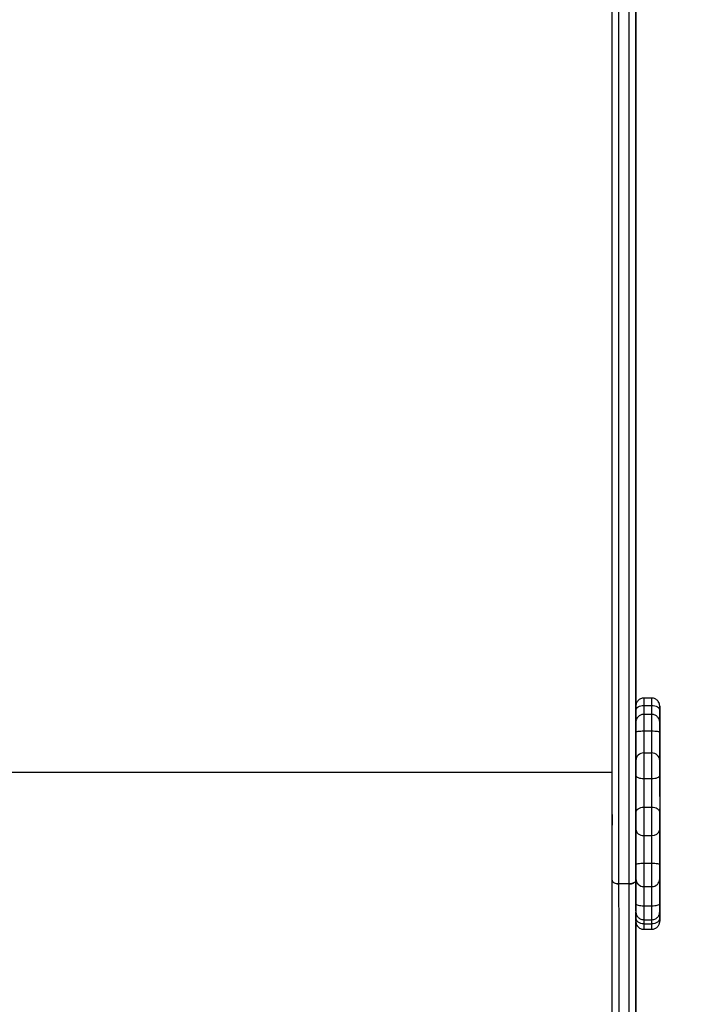
# Model space of a CAD drawing. Units: millimetres. Extents: x 0 to 16.5, y -0.2 to 16.7.
# Drawn here: x 3.1 to 3.6, y 2.9 to 3.6 of the extents above; entities that cross this region are included whole.
import ezdxf

# ---------------------------------------------------------------- set-up
doc = ezdxf.new("R2010")
doc.units = ezdxf.units.MM
doc.layers.add('DIASTASEIS', color=253, linetype='Continuous', lineweight=5)
doc.dimstyles.new('STANDARD_ACAD', dxfattribs={"dimtxt": 0.18, "dimasz": 0.18, "dimexe": 0.18, "dimexo": 0.0625, "dimgap": 0.09, "dimtad": 0, "dimtih": 1, "dimtoh": 1, "dimdec": 4, "dimzin": 0, "dimdsep": 46, "dimtxsty": 'Standard', "dimcen": 0.09, "dimadec": 0, "dimazin": 0, "dimtfac": 1, "dimtdec": 4, "dimtofl": 0, "dimtmove": 0, "dimatfit": 3, "dimfxl": 1, "dimtolj": 1, "dimtzin": 0, "dimarcsym": 0})

# ---------------------------------------------------------------- blocks, each defined once
blk = doc.blocks.new('*D63')
at = {"layer": 'Defpoints', "color": 0}
for p in [(8.96087, 4.93279), (2.67544, 4.67049), (2.67544, 1.97638)]:
    blk.add_point(p, dxfattribs=at)
at = {"layer": 'DIASTASEIS', "color": 0, "lineweight": -2}
for p, q in [((8.96087, 4.87029), (8.96087, 1.79638)), ((2.67544, 4.60799), (2.67544, 1.79638)), ((2.85544, 1.97638), (5.45815, 1.97638)), ((8.78087, 1.97638), (6.17815, 1.97638))]:
    blk.add_line(p, q, dxfattribs=at)
at = {"layer": 'DIASTASEIS', "color": 0}
for points in [[(2.85544, 2.00638), (2.85544, 1.94638), (2.67544, 1.97638)], [(8.78087, 1.94638), (8.78087, 2.00638), (8.96087, 1.97638)]]:
    blk.add_solid(points, dxfattribs=at)
at = {"layer": 'DIASTASEIS', "color": 0, "insert": (5.81815, 1.97638), "char_height": 0.18, "attachment_point": 5}
blk.add_mtext('\\A1;\\A1;6,30', dxfattribs=at)
blk = doc.blocks.new('*D66')
at = {"layer": 'Defpoints', "color": 0}
for p in [(10.96087, 4.92779), (1.13544, 4.67049), (10.96087, -0.03786)]:
    blk.add_point(p, dxfattribs=at)
at = {"layer": 'DIASTASEIS', "color": 0, "lineweight": -2}
for p, q in [((10.96087, 4.86529), (10.96087, -0.21786)), ((1.13544, 4.60799), (1.13544, -0.21786)), ((1.31544, -0.03786), (5.67315, -0.03786)), ((10.78087, -0.03786), (6.42315, -0.03786))]:
    blk.add_line(p, q, dxfattribs=at)
at = {"layer": 'DIASTASEIS', "color": 0}
for points in [[(1.31544, -0.00786), (1.31544, -0.06786), (1.13544, -0.03786)], [(10.78087, -0.06786), (10.78087, -0.00786), (10.96087, -0.03786)]]:
    blk.add_solid(points, dxfattribs=at)
at = {"layer": 'DIASTASEIS', "color": 0, "insert": (6.04815, -0.03786), "char_height": 0.18, "attachment_point": 5}
blk.add_mtext('\\A1;\\A1;9,85', dxfattribs=at)
blk = doc.blocks.new('S024E_')
at = {"color": 7, "linetype": 'Continuous', "lineweight": 25}
for p, q in [((3.58756, 3.10304), (3.58156, 3.10304)), ((3.58156, 3.09743), (3.58756, 3.09743)), ((3.58756, 3.09071), (3.58156, 3.09071)), ((3.59356, 3.08364), (3.59356, 3.08364)), ((3.58156, 3.07822), (3.58756, 3.07822)), ((3.59355, 3.07745), (3.59356, 3.07567)), ((3.58155, 3.06161), (3.58755, 3.06161)), ((3.55755, 3.04676), (2.98756, 3.04676)), ((3.58155, 3.04226), (3.58755, 3.04226)), ((3.58155, 3.02066), (3.58755, 3.02066)), ((3.59355, 3.01777), (3.59355, 3.01663)), ((3.58155, 2.99917), (3.58755, 2.99917)), ((3.59355, 3.00374), (3.59355, 3.00279)), ((3.58155, 2.97837), (3.58755, 2.97837)), ((3.57555, 2.97009), (3.57555, 2.96541)), ((3.57555, 2.97009), (3.57555, 2.96541)), ((3.57055, 2.96261), (3.56255, 2.96261)), ((3.58156, 2.96052), (3.58756, 2.96052)), ((3.59356, 2.94939), (3.59355, 2.94763)), ((3.58156, 2.94608), (3.58756, 2.94608)), ((3.59355, 2.94197), (3.59356, 2.94281)), ((3.58156, 2.93556), (3.58756, 2.93556)), ((3.58156, 2.93244), (3.58756, 2.93244)), ((3.58156, 2.92833), (3.58756, 2.92833))]:
    blk.add_line(p, q, dxfattribs=at)
at = {"color": 7, "linetype": 'Continuous', "lineweight": 25, "flags": 128}
for points in [[(3.57556, 3.09709), (3.57556, 3.11599), (3.57556, 3.15964), (3.57556, 3.2031), (3.57556, 3.24635), (3.57555, 3.28939), (3.57555, 3.33222), (3.57555, 3.37484), (3.57555, 3.41724), (3.57555, 3.45943), (3.57554, 3.50141), (3.57554, 3.54316), (3.57554, 3.58469), (3.57554, 3.62601)], [(3.55755, 2.96541), (3.55755, 3.0097), (3.55755, 3.05378), (3.55755, 3.09764), (3.55755, 3.1413), (3.55754, 3.18473), (3.55754, 3.22795), (3.55754, 3.27095), (3.55754, 3.31373), (3.55754, 3.35628), (3.55753, 3.3986), (3.55753, 3.4407), (3.55753, 3.48256), (3.55753, 3.5242), (3.55753, 3.5656), (3.55752, 3.60676), (3.55752, 3.64769), (3.55752, 3.68838)], [(3.56252, 3.68508), (3.56252, 3.64442), (3.56252, 3.60352), (3.56253, 3.56239), (3.56253, 3.52101), (3.56253, 3.47941), (3.56253, 3.43757), (3.56253, 3.3955), (3.56254, 3.35321), (3.56254, 3.31069), (3.56254, 3.26794), (3.56254, 3.22497), (3.56254, 3.18179), (3.56255, 3.13838), (3.56255, 3.09476), (3.56255, 3.05092), (3.56255, 3.00687), (3.56255, 2.96261)], [(3.57055, 2.96261), (3.57055, 3.00687), (3.57055, 3.05092), (3.57055, 3.09476), (3.57055, 3.13838), (3.57054, 3.18179), (3.57054, 3.22497), (3.57054, 3.26794), (3.57054, 3.31069), (3.57054, 3.35321), (3.57053, 3.3955), (3.57053, 3.43757), (3.57053, 3.47941), (3.57053, 3.52101), (3.57053, 3.56239), (3.57052, 3.60352), (3.57052, 3.64442), (3.57052, 3.68508)], [(3.57552, 3.68838), (3.57552, 3.64769), (3.57552, 3.60676), (3.57553, 3.5656), (3.57553, 3.5242), (3.57553, 3.48256), (3.57553, 3.4407), (3.57553, 3.3986), (3.57554, 3.35628), (3.57554, 3.31373), (3.57554, 3.27095), (3.57554, 3.22795), (3.57554, 3.18473), (3.57555, 3.1413), (3.57555, 3.09764), (3.57555, 3.05378), (3.57555, 3.0097), (3.57555, 2.96541)], [(3.57554, 3.50659), (3.57554, 3.50597), (3.57554, 3.50568), (3.57554, 3.50576), (3.57554, 3.50619), (3.57554, 3.50695), (3.57554, 3.50796), (3.57554, 3.50916), (3.57554, 3.51043), (3.57554, 3.51169), (3.57554, 3.51282), (3.57554, 3.51374), (3.57554, 3.51436), (3.57554, 3.51465), (3.57554, 3.51457), (3.57554, 3.51414), (3.57554, 3.51338), (3.57554, 3.51237), (3.57554, 3.51117), (3.57554, 3.5099), (3.57554, 3.50864), (3.57554, 3.50751), (3.57554, 3.50659)], [(3.57555, 3.18596), (3.57555, 3.18533), (3.57555, 3.18504), (3.57555, 3.18512), (3.57555, 3.18555), (3.57555, 3.18631), (3.57555, 3.18733), (3.57555, 3.18852), (3.57555, 3.1898), (3.57555, 3.19105), (3.57555, 3.19218), (3.57555, 3.1931), (3.57555, 3.19373), (3.57555, 3.19401), (3.57555, 3.19394), (3.57555, 3.1935), (3.57556, 3.19275), (3.57556, 3.19173), (3.57556, 3.19054), (3.57556, 3.18926), (3.57556, 3.18801), (3.57556, 3.18687), (3.57555, 3.18596)], [(3.57556, 3.09376), (3.57567, 3.09448), (3.57601, 3.09516), (3.57657, 3.0958), (3.57732, 3.09635), (3.57822, 3.09681), (3.57926, 3.09715), (3.58039, 3.09735), (3.58156, 3.09743)], [(3.57556, 3.09376), (3.57556, 3.09504), (3.57556, 3.09604), (3.57556, 3.09671), (3.57556, 3.09699)], [(3.58156, 3.10304), (3.58156, 3.103), (3.58156, 3.10263), (3.58156, 3.10186), (3.58156, 3.10071), (3.58156, 3.09922), (3.58156, 3.09743)], [(3.58156, 3.09743), (3.58156, 3.09526), (3.58156, 3.09339), (3.58156, 3.09187), (3.58156, 3.09072), (3.58156, 3.09071)], [(3.58756, 3.09743), (3.58756, 3.09922), (3.58756, 3.10071), (3.58756, 3.10186), (3.58756, 3.10263), (3.58756, 3.103), (3.58756, 3.10304)], [(3.58756, 3.09743), (3.58873, 3.09735), (3.58985, 3.09715), (3.59089, 3.09681), (3.5918, 3.09635), (3.59255, 3.0958), (3.5931, 3.09516), (3.59344, 3.09448), (3.59356, 3.09376)], [(3.58756, 3.0906), (3.58756, 3.09072), (3.58756, 3.09187), (3.58756, 3.09339), (3.58756, 3.09526), (3.58756, 3.09743)], [(3.59356, 3.09703), (3.59356, 3.09702), (3.59356, 3.09671), (3.59356, 3.09604), (3.59356, 3.09504), (3.59356, 3.09376)], [(3.59356, 3.09652), (3.59356, 3.09695), (3.59356, 3.09703)], [(3.59356, 3.09464), (3.59356, 3.09574), (3.59356, 3.09652), (3.59356, 3.09652)], [(3.57556, 3.08452), (3.57556, 3.08505), (3.57556, 3.0862), (3.57556, 3.08767), (3.57556, 3.08944), (3.57556, 3.09148), (3.57556, 3.09376)], [(3.58156, 3.09071), (3.58156, 3.09066), (3.58156, 3.09024), (3.58156, 3.08943), (3.58156, 3.08825), (3.58156, 3.08673), (3.58156, 3.08491), (3.58156, 3.08284), (3.58156, 3.08059), (3.58156, 3.07822)], [(3.58756, 3.07822), (3.58756, 3.08059), (3.58756, 3.08284), (3.58756, 3.08491), (3.58756, 3.08673), (3.58756, 3.08825), (3.58756, 3.08943), (3.58756, 3.09024), (3.58756, 3.09066), (3.58756, 3.09071)], [(3.59356, 3.08722), (3.59356, 3.08725), (3.59356, 3.08758), (3.59356, 3.08829), (3.59356, 3.08937), (3.59356, 3.0908), (3.59356, 3.09257), (3.59356, 3.09464)], [(3.59356, 3.09376), (3.59356, 3.09138), (3.59356, 3.08926), (3.59356, 3.08745), (3.59356, 3.08597), (3.59356, 3.08483), (3.59356, 3.08468)], [(3.59356, 3.08856), (3.59356, 3.08774), (3.59356, 3.08731)], [(3.59356, 3.08856), (3.59356, 3.08739), (3.59356, 3.08597), (3.59356, 3.08488)], [(3.57556, 3.07742), (3.57556, 3.07914), (3.57556, 3.08074), (3.57556, 3.08214), (3.57556, 3.08328), (3.57556, 3.08411), (3.57556, 3.08452)], [(3.59355, 3.08468), (3.59355, 3.08495), (3.59355, 3.08483), (3.59355, 3.08433), (3.59355, 3.08347), (3.59355, 3.0823), (3.59355, 3.08086), (3.59355, 3.07922), (3.59355, 3.07745)], [(3.59356, 3.08731), (3.59356, 3.0873), (3.59356, 3.08722)], [(3.59356, 3.08434), (3.59356, 3.08259), (3.59356, 3.08079), (3.59356, 3.07901), (3.59356, 3.07734), (3.59356, 3.07584), (3.59356, 3.07459), (3.59356, 3.07363), (3.59356, 3.07302), (3.59356, 3.07276), (3.59356, 3.07289), (3.59356, 3.07338), (3.59356, 3.07423), (3.59356, 3.07538), (3.59356, 3.0768), (3.59356, 3.07842), (3.59356, 3.08017), (3.59356, 3.08198), (3.59356, 3.08198)], [(3.59356, 3.07567), (3.59356, 3.07389), (3.59356, 3.07222), (3.59356, 3.07073), (3.59356, 3.06948), (3.59356, 3.06853), (3.59356, 3.06791), (3.59356, 3.06766), (3.59356, 3.06779), (3.59356, 3.06829), (3.59356, 3.06914), (3.59356, 3.0703), (3.59356, 3.07172), (3.59356, 3.07334), (3.59356, 3.07509), (3.59356, 3.07689), (3.59356, 3.07867), (3.59356, 3.08035), (3.59356, 3.08185), (3.59356, 3.0831), (3.59356, 3.08407)], [(3.59356, 3.08364), (3.59356, 3.08368), (3.59356, 3.08407)], [(3.59356, 3.06491), (3.59356, 3.06552), (3.59356, 3.0665), (3.59356, 3.06784), (3.59356, 3.06952), (3.59356, 3.07152), (3.59356, 3.07379), (3.59356, 3.07632), (3.59356, 3.07906), (3.59356, 3.08198)], [(3.57555, 3.05583), (3.57555, 3.05682), (3.57556, 3.05813), (3.57556, 3.05975), (3.57556, 3.06165), (3.57556, 3.06382), (3.57556, 3.06621), (3.57556, 3.06881), (3.57556, 3.07157), (3.57556, 3.07445), (3.57556, 3.07742)], [(3.57556, 3.07742), (3.57567, 3.07758), (3.57601, 3.07773), (3.57657, 3.07787), (3.57731, 3.07799), (3.57822, 3.07808), (3.57926, 3.07816), (3.58039, 3.0782), (3.58156, 3.07822)], [(3.58156, 3.07822), (3.58156, 3.07537), (3.58156, 3.07264), (3.58156, 3.07008), (3.58156, 3.06775), (3.58156, 3.0657), (3.58156, 3.06397), (3.58155, 3.0626), (3.58155, 3.06161)], [(3.58755, 3.06161), (3.58755, 3.0626), (3.58756, 3.06397), (3.58756, 3.0657), (3.58756, 3.06775), (3.58756, 3.07008), (3.58756, 3.07264), (3.58756, 3.07537), (3.58756, 3.07822)], [(3.58756, 3.07822), (3.5887, 3.0782), (3.5898, 3.07816), (3.59081, 3.07809), (3.59171, 3.078), (3.59246, 3.07788), (3.59303, 3.07775), (3.5934, 3.07761), (3.59355, 3.07745)], [(3.59356, 3.07567), (3.59356, 3.07261), (3.59356, 3.06968), (3.59356, 3.06691), (3.59356, 3.06435), (3.59356, 3.06203), (3.59356, 3.05999), (3.59355, 3.05826), (3.59355, 3.05687), (3.59355, 3.05583)], [(3.58155, 3.06161), (3.58155, 3.06076), (3.58155, 3.05954), (3.58155, 3.05799), (3.58155, 3.05614), (3.58155, 3.05405), (3.58155, 3.05179), (3.58155, 3.04941), (3.58155, 3.04698), (3.58155, 3.04457), (3.58155, 3.04226)], [(3.58755, 3.04226), (3.58755, 3.04457), (3.58755, 3.04698), (3.58755, 3.04941), (3.58755, 3.05179), (3.58755, 3.05405), (3.58755, 3.05614), (3.58755, 3.05799), (3.58755, 3.05954), (3.58755, 3.06076), (3.58755, 3.06161)], [(3.59356, 3.05449), (3.59356, 3.05624), (3.59356, 3.05801), (3.59356, 3.05971), (3.59356, 3.06127), (3.59356, 3.06263), (3.59356, 3.06372), (3.59356, 3.06449), (3.59356, 3.06491)], [(3.57555, 3.04454), (3.57555, 3.04624), (3.57555, 3.04801), (3.57555, 3.04976), (3.57555, 3.05142), (3.57555, 3.05293), (3.57555, 3.0542), (3.57555, 3.05518), (3.57555, 3.05583)], [(3.59355, 3.05583), (3.59355, 3.05518), (3.59355, 3.0542), (3.59355, 3.05293), (3.59355, 3.05142), (3.59355, 3.04976), (3.59355, 3.04801), (3.59355, 3.04624), (3.59355, 3.04454)], [(3.59356, 3.02857), (3.59356, 3.03081), (3.59356, 3.03331), (3.59356, 3.03602), (3.59356, 3.03892), (3.59356, 3.04194), (3.59356, 3.04506), (3.59356, 3.04822), (3.59356, 3.05138), (3.59356, 3.05449)], [(3.57555, 3.04454), (3.57567, 3.0441), (3.57601, 3.04367), (3.57657, 3.04327), (3.57731, 3.04293), (3.57822, 3.04264), (3.57926, 3.04243), (3.58038, 3.0423), (3.58155, 3.04226)], [(3.57555, 3.01646), (3.57555, 3.01874), (3.57555, 3.02124), (3.57555, 3.02392), (3.57555, 3.02675), (3.57555, 3.02968), (3.57555, 3.03268), (3.57555, 3.03571), (3.57555, 3.03872), (3.57555, 3.04168), (3.57555, 3.04454)], [(3.58755, 3.04226), (3.58872, 3.0423), (3.58985, 3.04243), (3.59089, 3.04264), (3.5918, 3.04293), (3.59254, 3.04327), (3.5931, 3.04367), (3.59344, 3.0441), (3.59355, 3.04454)], [(3.59355, 3.04454), (3.59355, 3.04155), (3.59355, 3.03845), (3.59355, 3.03529), (3.59355, 3.03213), (3.59355, 3.029), (3.59355, 3.02596), (3.59355, 3.02305), (3.59355, 3.0203), (3.59355, 3.01777)], [(3.58155, 3.04226), (3.58155, 3.03949), (3.58155, 3.03663), (3.58155, 3.03372), (3.58155, 3.03083), (3.58155, 3.02802), (3.58155, 3.02535), (3.58155, 3.02288), (3.58155, 3.02066)], [(3.58755, 3.02066), (3.58755, 3.02288), (3.58755, 3.02535), (3.58755, 3.02802), (3.58755, 3.03083), (3.58755, 3.03372), (3.58755, 3.03663), (3.58755, 3.03949), (3.58755, 3.04226)], [(3.59356, 3.02857), (3.59356, 3.02919), (3.59356, 3.02943), (3.59356, 3.0293), (3.59356, 3.0288), (3.59356, 3.02795), (3.59356, 3.02678), (3.59356, 3.02536), (3.59356, 3.02374), (3.59356, 3.02199), (3.59356, 3.02018), (3.59356, 3.0184), (3.59356, 3.01673), (3.59356, 3.01523), (3.59356, 3.01398), (3.59356, 3.01302), (3.59356, 3.0124), (3.59356, 3.01214), (3.59356, 3.01226), (3.59356, 3.01275), (3.59356, 3.01359)], [(3.55755, 3.01508), (3.55755, 3.01499), (3.55755, 3.01456), (3.55755, 3.0138), (3.55755, 3.01279), (3.55755, 3.01159), (3.55755, 3.01031), (3.55755, 3.00906), (3.55755, 3.00793), (3.55755, 3.00701)], [(3.57555, 3.01646), (3.57567, 3.01728), (3.57601, 3.01807), (3.57657, 3.01879), (3.57731, 3.01943), (3.57822, 3.01995), (3.57926, 3.02034), (3.58038, 3.02058), (3.58155, 3.02066)], [(3.57555, 3.00393), (3.57555, 3.00515), (3.57555, 3.00661), (3.57555, 3.00825), (3.57555, 3.01), (3.57555, 3.01177), (3.57555, 3.01348), (3.57555, 3.01507), (3.57555, 3.01646)], [(3.58155, 3.02066), (3.58155, 3.01878), (3.58155, 3.01668), (3.58155, 3.0144), (3.58155, 3.01201), (3.58155, 3.00958), (3.58155, 3.00718), (3.58155, 3.00487), (3.58155, 3.00273), (3.58155, 3.00081), (3.58155, 2.99917)], [(3.58755, 2.99917), (3.58755, 3.00081), (3.58755, 3.00273), (3.58755, 3.00487), (3.58755, 3.00718), (3.58755, 3.00958), (3.58755, 3.01201), (3.58755, 3.0144), (3.58755, 3.01668), (3.58755, 3.01878), (3.58755, 3.02066)], [(3.58755, 3.02066), (3.58869, 3.02058), (3.58979, 3.02035), (3.59081, 3.01998), (3.59171, 3.01949), (3.59246, 3.01888), (3.59303, 3.01818), (3.59339, 3.01742), (3.59355, 3.01663)], [(3.59355, 3.00279), (3.59355, 3.00218), (3.59355, 3.00194), (3.59355, 3.00207), (3.59355, 3.00257), (3.59355, 3.00342), (3.59355, 3.00458), (3.59355, 3.00601), (3.59355, 3.00763), (3.59355, 3.00938), (3.59355, 3.01119), (3.59355, 3.01296), (3.59355, 3.01464), (3.59355, 3.01614), (3.59355, 3.01739), (3.59355, 3.01835), (3.59355, 3.01897), (3.59355, 3.01923), (3.59355, 3.01911), (3.59355, 3.01861), (3.59355, 3.01777)], [(3.59355, 3.01663), (3.59355, 3.0152), (3.59355, 3.01357), (3.59355, 3.0118), (3.59355, 3.00998), (3.59355, 3.00819), (3.59355, 3.0065), (3.59355, 3.00499), (3.59355, 3.00374)], [(3.59356, 2.98683), (3.59356, 2.98982), (3.59356, 2.99292), (3.59356, 2.99608), (3.59356, 2.99924), (3.59356, 3.00237), (3.59356, 3.00541), (3.59356, 3.00832), (3.59356, 3.01106), (3.59356, 3.01359)], [(3.57555, 3.00393), (3.57567, 3.003), (3.57601, 3.00211), (3.57657, 3.00129), (3.57731, 3.00057), (3.57822, 2.99998), (3.57926, 2.99954), (3.58038, 2.99927), (3.58155, 2.99917)], [(3.57555, 2.97688), (3.57555, 2.97985), (3.57555, 2.98287), (3.57555, 2.98589), (3.57555, 2.98888), (3.57555, 2.9918), (3.57555, 2.9946), (3.57555, 2.99725), (3.57555, 2.99971), (3.57555, 3.00194), (3.57555, 3.00393)], [(3.58155, 2.99917), (3.58155, 2.99723), (3.58155, 2.995), (3.58155, 2.99252), (3.58155, 2.98985), (3.58155, 2.98703), (3.58155, 2.98414), (3.58155, 2.98123), (3.58155, 2.97837)], [(3.58755, 2.97837), (3.58755, 2.98123), (3.58755, 2.98414), (3.58755, 2.98703), (3.58755, 2.98985), (3.58755, 2.99252), (3.58755, 2.995), (3.58755, 2.99723), (3.58755, 2.99917)], [(3.59355, 3.00279), (3.59355, 3.00055), (3.59355, 2.99806), (3.59355, 2.99534), (3.59355, 2.99245), (3.59355, 2.98943), (3.59355, 2.98631), (3.59355, 2.98315), (3.59355, 2.97999), (3.59355, 2.97688)], [(3.59356, 2.97553), (3.59356, 2.97619), (3.59356, 2.97717), (3.59356, 2.97844), (3.59356, 2.97994), (3.59356, 2.98161), (3.59356, 2.98336), (3.59356, 2.98513), (3.59356, 2.98683)], [(3.57555, 2.97688), (3.57567, 2.97717), (3.57601, 2.97745), (3.57657, 2.97771), (3.57731, 2.97793), (3.57822, 2.97812), (3.57926, 2.97826), (3.58038, 2.97834), (3.58155, 2.97837)], [(3.57556, 2.96646), (3.57556, 2.96688), (3.57555, 2.96765), (3.57555, 2.96874), (3.57555, 2.97009), (3.57555, 2.97166), (3.57555, 2.97336), (3.57555, 2.97513), (3.57555, 2.97688)], [(3.58155, 2.97837), (3.58155, 2.97597), (3.58155, 2.97354), (3.58155, 2.97115), (3.58155, 2.96886), (3.58155, 2.96674), (3.58155, 2.96485), (3.58155, 2.96324), (3.58155, 2.96196), (3.58156, 2.96104), (3.58156, 2.96052)], [(3.58755, 2.97837), (3.58873, 2.97834), (3.58985, 2.97826), (3.59089, 2.97812), (3.5918, 2.97793), (3.59254, 2.97771), (3.5931, 2.97745), (3.59344, 2.97717), (3.59355, 2.97688)], [(3.58756, 2.96052), (3.58756, 2.96104), (3.58755, 2.96196), (3.58755, 2.96324), (3.58755, 2.96485), (3.58755, 2.96674), (3.58755, 2.96886), (3.58755, 2.97115), (3.58755, 2.97354), (3.58755, 2.97597), (3.58755, 2.97837)], [(3.59355, 2.97688), (3.59355, 2.97513), (3.59355, 2.97336), (3.59355, 2.97166), (3.59355, 2.97009), (3.59355, 2.96874), (3.59355, 2.96765), (3.59355, 2.96688), (3.59355, 2.96646)], [(3.59356, 2.9557), (3.59356, 2.95876), (3.59356, 2.96169), (3.59356, 2.96446), (3.59356, 2.96702), (3.59356, 2.96934), (3.59356, 2.97138), (3.59356, 2.9731), (3.59356, 2.9745), (3.59356, 2.97553)], [(3.55756, 2.67211), (3.55756, 2.68619), (3.55756, 2.70026), (3.55756, 2.7143), (3.55756, 2.72832), (3.55756, 2.7423), (3.55756, 2.75623), (3.55756, 2.7701), (3.55756, 2.7839), (3.55756, 2.79763), (3.55756, 2.81128), (3.55756, 2.82484), (3.55756, 2.83829), (3.55756, 2.85164), (3.55756, 2.86486), (3.55756, 2.87796), (3.55756, 2.89093), (3.55756, 2.90375), (3.55756, 2.91641), (3.55756, 2.92892), (3.55756, 2.94126), (3.55755, 2.95343), (3.55755, 2.96541)], [(3.56255, 2.96261), (3.56255, 2.95074), (3.56256, 2.93869), (3.56256, 2.92647), (3.56256, 2.91407), (3.56256, 2.90152), (3.56256, 2.88882), (3.56256, 2.87598), (3.56256, 2.86301), (3.56256, 2.8499), (3.56256, 2.83668), (3.56256, 2.82336), (3.56256, 2.80993), (3.56256, 2.79641), (3.56256, 2.78281), (3.56256, 2.76913), (3.56256, 2.75539), (3.56256, 2.74159), (3.56256, 2.72775), (3.56256, 2.71387), (3.56256, 2.69995), (3.56256, 2.68602), (3.56256, 2.67208)], [(3.57056, 2.67208), (3.57056, 2.68602), (3.57056, 2.69995), (3.57056, 2.71387), (3.57056, 2.72775), (3.57056, 2.74159), (3.57056, 2.75539), (3.57056, 2.76913), (3.57056, 2.78281), (3.57056, 2.79641), (3.57056, 2.80993), (3.57056, 2.82336), (3.57056, 2.83668), (3.57056, 2.8499), (3.57056, 2.86301), (3.57056, 2.87598), (3.57056, 2.88882), (3.57056, 2.90152), (3.57056, 2.91407), (3.57056, 2.92647), (3.57056, 2.93869), (3.57055, 2.95074), (3.57055, 2.96261)], [(3.57555, 2.96493), (3.57555, 2.95343), (3.57556, 2.94126), (3.57556, 2.92892), (3.57556, 2.91641), (3.57556, 2.90375), (3.57556, 2.89093), (3.57556, 2.87796), (3.57556, 2.86486), (3.57556, 2.85164), (3.57556, 2.83829), (3.57556, 2.82484), (3.57556, 2.81128), (3.57556, 2.79763), (3.57556, 2.7839), (3.57556, 2.7701), (3.57556, 2.75623), (3.57556, 2.7423), (3.57556, 2.72832), (3.57556, 2.7143), (3.57556, 2.70026), (3.57556, 2.68619), (3.57556, 2.67211)], [(3.57556, 2.9477), (3.57556, 2.95056), (3.57556, 2.95329), (3.57556, 2.95585), (3.57556, 2.9582), (3.57556, 2.96032), (3.57556, 2.96216), (3.57556, 2.96372), (3.57556, 2.96497), (3.57556, 2.96589), (3.57556, 2.96646)], [(3.59355, 2.96646), (3.59356, 2.96585), (3.59356, 2.96487), (3.59356, 2.96353), (3.59356, 2.96185), (3.59356, 2.95985), (3.59356, 2.95757), (3.59356, 2.95505), (3.59356, 2.9523), (3.59356, 2.94939)], [(3.59356, 2.9557), (3.59356, 2.95747), (3.59356, 2.95915), (3.59356, 2.96064), (3.59356, 2.96189), (3.59356, 2.96284), (3.59356, 2.96346), (3.59356, 2.96371), (3.59356, 2.96358), (3.59356, 2.96308), (3.59356, 2.96223), (3.59356, 2.96107), (3.59356, 2.95965), (3.59356, 2.95803), (3.59356, 2.95628), (3.59356, 2.95447), (3.59356, 2.9527), (3.59356, 2.95102), (3.59356, 2.94952), (3.59356, 2.94826), (3.59356, 2.9473)], [(3.58156, 2.96052), (3.58156, 2.95992), (3.58156, 2.95892), (3.58156, 2.95753), (3.58156, 2.95579), (3.58156, 2.95372), (3.58156, 2.95138), (3.58156, 2.94882), (3.58156, 2.94608)], [(3.58756, 2.94608), (3.58756, 2.94882), (3.58756, 2.95138), (3.58756, 2.95372), (3.58756, 2.95579), (3.58756, 2.95753), (3.58756, 2.95892), (3.58756, 2.95992), (3.58756, 2.96052)], [(3.59356, 2.94281), (3.59356, 2.94397), (3.59356, 2.9454), (3.59356, 2.94702), (3.59356, 2.94878), (3.59356, 2.95058), (3.59356, 2.95236), (3.59356, 2.95403), (3.59356, 2.95553), (3.59356, 2.95678), (3.59356, 2.95773), (3.59356, 2.95835), (3.59356, 2.9586), (3.59356, 2.95848), (3.59356, 2.95799), (3.59356, 2.95714), (3.59356, 2.95598), (3.59356, 2.95456), (3.59356, 2.95294), (3.59356, 2.95119), (3.59356, 2.94939)], [(3.57556, 2.9477), (3.57567, 2.94738), (3.57601, 2.94708), (3.57657, 2.9468), (3.57731, 2.94655), (3.57822, 2.94635), (3.57926, 2.9462), (3.58039, 2.94611), (3.58156, 2.94608)], [(3.57556, 2.94223), (3.57556, 2.94241), (3.57556, 2.94335), (3.57556, 2.94458), (3.57556, 2.94605), (3.57556, 2.9477)], [(3.58756, 2.94608), (3.5887, 2.94611), (3.5898, 2.9462), (3.59081, 2.94634), (3.59171, 2.94653), (3.59246, 2.94676), (3.59303, 2.94703), (3.5934, 2.94733), (3.59355, 2.94763)], [(3.59355, 2.94763), (3.59355, 2.94594), (3.59355, 2.94442), (3.59355, 2.94316), (3.59355, 2.94219), (3.59355, 2.94157), (3.59355, 2.94132), (3.59355, 2.94145), (3.59355, 2.94197)], [(3.59356, 2.93761), (3.59356, 2.93999), (3.59356, 2.94211), (3.59356, 2.94392), (3.59356, 2.9454), (3.59356, 2.94653), (3.59356, 2.9473), (3.59356, 2.94768), (3.59356, 2.94773)], [(3.59356, 2.94773), (3.59356, 2.94769), (3.59356, 2.9473)], [(3.57556, 2.93673), (3.57556, 2.93872), (3.57556, 2.94043), (3.57556, 2.94158)], [(3.58156, 2.94608), (3.58156, 2.9438), (3.58156, 2.9417), (3.58156, 2.93984), (3.58156, 2.93826), (3.58156, 2.93701), (3.58156, 2.93614), (3.58156, 2.93565), (3.58156, 2.93556)], [(3.58756, 2.93556), (3.58756, 2.93565), (3.58756, 2.93614), (3.58756, 2.93701), (3.58756, 2.93826), (3.58756, 2.93984), (3.58756, 2.9417), (3.58756, 2.9438), (3.58756, 2.94608)], [(3.59356, 2.94415), (3.59356, 2.94412), (3.59356, 2.94379), (3.59356, 2.94308), (3.59356, 2.942), (3.59356, 2.94057), (3.59356, 2.9388), (3.59356, 2.93673)], [(3.59356, 2.94405), (3.59356, 2.94407), (3.59356, 2.94415)], [(3.59356, 2.94281), (3.59356, 2.94363), (3.59356, 2.94405)], [(3.58156, 2.93244), (3.58039, 2.93252), (3.57926, 2.93277), (3.57823, 2.93316), (3.57732, 2.9337), (3.57657, 2.93435), (3.57602, 2.93509), (3.57567, 2.93589), (3.57556, 2.93673)], [(3.57556, 2.93468), (3.57556, 2.93485), (3.57556, 2.93563), (3.57556, 2.93673)], [(3.57557, 2.6735), (3.57557, 2.68969), (3.57557, 2.70586), (3.57557, 2.72202), (3.57557, 2.73814), (3.57557, 2.75424), (3.57557, 2.77029), (3.57557, 2.78629), (3.57557, 2.80224), (3.57557, 2.81812), (3.57557, 2.83392), (3.57557, 2.84965), (3.57557, 2.86529), (3.57557, 2.88083), (3.57557, 2.89627), (3.57557, 2.9116), (3.57557, 2.92681), (3.57557, 2.93414)], [(3.58156, 2.93556), (3.58156, 2.93432), (3.58156, 2.93244)], [(3.58156, 2.93244), (3.58156, 2.93089), (3.58156, 2.92968), (3.58156, 2.92885), (3.58156, 2.9284), (3.58156, 2.92833)], [(3.59356, 2.93673), (3.59344, 2.93589), (3.5931, 2.93509), (3.59255, 2.93435), (3.5918, 2.9337), (3.59089, 2.93316), (3.58985, 2.93277), (3.58873, 2.93252), (3.58756, 2.93244)], [(3.58756, 2.93244), (3.58756, 2.93432), (3.58756, 2.93559)], [(3.58756, 2.92833), (3.58756, 2.9284), (3.58756, 2.92885), (3.58756, 2.92968), (3.58756, 2.93089), (3.58756, 2.93244)], [(3.59356, 2.93502), (3.59356, 2.93533), (3.59356, 2.93633), (3.59356, 2.93761)], [(3.59356, 2.93673), (3.59356, 2.93563), (3.59356, 2.9349)], [(3.59356, 2.9349), (3.59356, 2.93485), (3.59356, 2.93442), (3.59356, 2.93435), (3.59356, 2.93466), (3.59356, 2.93502)]]:
    blk.add_lwpolyline(points, dxfattribs=at)
at = {"color": 7, "linetype": 'Continuous', "lineweight": 25}
for centre, radius, start, end in [((3.19746, 3.08412), 0.39609, 359.93044, 359.9933), ((3.58145, 3.05572), 0.00589, 88.94152, 178.90221), ((3.58766, 3.05572), 0.00589, 1.10004, 91.05811), ((3.58808, 3.0047), 0.00555, 264.53089, 350.00069), ((3.58153, 2.96649), 0.00597, 180.25508, 270.25345), ((3.58758, 2.96649), 0.00597, 269.74672, 359.74383)]:
    blk.add_arc(centre, radius, start, end, dxfattribs=at)
for points, knots in [([(3.58154, 3.10302), (3.58113, 3.103), (3.58029, 3.10296), (3.57912, 3.10256), (3.57811, 3.10199), (3.5773, 3.1013), (3.57667, 3.10055), (3.57621, 3.09979), (3.5759, 3.09907), (3.57571, 3.09842), (3.57561, 3.09788), (3.57557, 3.09748), (3.57556, 3.09724), (3.57556, 3.09712), (3.57556, 3.09709), (3.57556, 3.09707), (3.57556, 3.09706), (3.57556, 3.09705), (3.57556, 3.09703), (3.57556, 3.097), (3.57556, 3.09698)], [0, 0, 0, 0, 0.121803, 0.244622, 0.357202, 0.461, 0.556376, 0.643059, 0.720261, 0.7867, 0.840673, 0.880376, 0.904753, 0.912154, 0.915408, 0.917741, 0.920973, 0.927206, 0.945306, 1, 1, 1, 1]), ([(3.59356, 3.09649), (3.59356, 3.09656), (3.59356, 3.09685), (3.59356, 3.09697), (3.59356, 3.09704), (3.59356, 3.09704), (3.59356, 3.09707), (3.59356, 3.09709), (3.59356, 3.09715), (3.59355, 3.09755), (3.59347, 3.09816), (3.59324, 3.09903), (3.59284, 3.09997), (3.59217, 3.10095), (3.59123, 3.10183), (3.59018, 3.10249), (3.58898, 3.10289), (3.58807, 3.10308), (3.5876, 3.10303), (3.58755, 3.10302)], [0, 0, 0, 0, 0.046089, 0.178915, 0.21236, 0.231665, 0.235006, 0.237408, 0.240463, 0.249998, 0.333214, 0.392087, 0.467833, 0.583704, 0.67959, 0.779406, 0.883535, 0.989507, 1, 1, 1, 1]), ([(3.58156, 3.09067), (3.58129, 3.09068), (3.58059, 3.09069), (3.57952, 3.09039), (3.57844, 3.08988), (3.57756, 3.08923), (3.57686, 3.08849), (3.57635, 3.08773), (3.57599, 3.08699), (3.57576, 3.08631), (3.57564, 3.08573), (3.57558, 3.08528), (3.57556, 3.08499), (3.57556, 3.08483), (3.57556, 3.08477), (3.57556, 3.08475), (3.57556, 3.08474), (3.57556, 3.08473), (3.57556, 3.08471), (3.57556, 3.08468), (3.57556, 3.08456), (3.57556, 3.08449)], [0, 0, 0, 0, 0.071276, 0.187852, 0.294161, 0.392105, 0.482285, 0.564633, 0.638587, 0.703126, 0.756806, 0.797943, 0.825219, 0.837197, 0.840323, 0.84248, 0.845002, 0.849328, 0.859906, 0.907304, 1, 1, 1, 1]), ([(3.59356, 3.08479), (3.59356, 3.08481), (3.59355, 3.08493), (3.59354, 3.08528), (3.59347, 3.08581), (3.5933, 3.0865), (3.59298, 3.08734), (3.59243, 3.08828), (3.59161, 3.08919), (3.59061, 3.08993), (3.58947, 3.09044), (3.58842, 3.09071), (3.58777, 3.09068), (3.58755, 3.09067)], [0, 0, 0, 0, 0.006956, 0.040276, 0.109917, 0.18113, 0.266607, 0.397809, 0.530023, 0.656941, 0.792078, 0.930646, 1, 1, 1, 1]), ([(3.59356, 3.08407), (3.59356, 3.08422), (3.59355, 3.08446), (3.59355, 3.08462), (3.59355, 3.08468)], [0, 0, 0, 0, 0.628666, 1, 1, 1, 1]), ([(3.55755, 2.96541), (3.55761, 2.96509), (3.55772, 2.96447), (3.55858, 2.96363), (3.55985, 2.96299), (3.56126, 2.96266), (3.56219, 2.96263), (3.56255, 2.96261)], [0, 0, 0, 0, 0.214796, 0.429593, 0.644354, 0.859037, 1, 1, 1, 1]), ([(3.56255, 2.96261), (3.56199, 2.96264), (3.56087, 2.9627), (3.55937, 2.96319), (3.55824, 2.9639), (3.55764, 2.96468), (3.55758, 2.9652), (3.55755, 2.96541)], [0, 0, 0, 0, 0.214676, 0.429352, 0.644034, 0.85873, 1, 1, 1, 1]), ([(3.57055, 2.96261), (3.57112, 2.96264), (3.57224, 2.9627), (3.57374, 2.96319), (3.57487, 2.9639), (3.57547, 2.96468), (3.57553, 2.9652), (3.57555, 2.96541)], [0, 0, 0, 0, 0.214591, 0.429181, 0.643809, 0.858515, 1, 1, 1, 1]), ([(3.57555, 2.96541), (3.5755, 2.96509), (3.57539, 2.96446), (3.57453, 2.96363), (3.57326, 2.96299), (3.57185, 2.96266), (3.57092, 2.96263), (3.57055, 2.96261)], [0, 0, 0, 0, 0.214712, 0.429423, 0.644129, 0.858821, 1, 1, 1, 1]), ([(3.57556, 2.94224), (3.57556, 2.94206), (3.57556, 2.94169), (3.57556, 2.94159), (3.57556, 2.94154), (3.57556, 2.94153), (3.57556, 2.9415), (3.57556, 2.94146), (3.57556, 2.94136), (3.57557, 2.94113), (3.57561, 2.9407), (3.57574, 2.94), (3.57604, 2.93911), (3.57659, 2.93813), (3.57732, 2.93725), (3.57827, 2.93649), (3.57938, 2.93592), (3.5805, 2.93559), (3.58124, 2.93559), (3.58155, 2.93558)], [0, 0, 0, 0, 0.117827, 0.246284, 0.255121, 0.260865, 0.263132, 0.265685, 0.272121, 0.288167, 0.320465, 0.371712, 0.458015, 0.540373, 0.635405, 0.726819, 0.8253, 0.926789, 1, 1, 1, 1]), ([(3.58755, 2.93558), (3.58768, 2.93558), (3.58825, 2.93554), (3.58922, 2.93576), (3.59036, 2.9362), (3.5913, 2.93683), (3.59206, 2.93754), (3.59262, 2.9383), (3.59303, 2.93905), (3.59329, 2.93975), (3.59345, 2.94037), (3.59352, 2.94086), (3.59355, 2.94121), (3.59355, 2.94138), (3.59356, 2.94144)], [0, 0, 0, 0, 0.040428, 0.184118, 0.314813, 0.43501, 0.545796, 0.647301, 0.739025, 0.819914, 0.888385, 0.942465, 0.980323, 1, 1, 1, 1]), ([(3.59356, 2.94404), (3.59356, 2.94406), (3.59356, 2.9441), (3.59356, 2.94413), (3.59356, 2.94412), (3.59356, 2.94411)], [0, 0, 0, 0, 0.454734, 0.891334, 1, 1, 1, 1]), ([(3.57556, 2.93468), (3.57556, 2.93468), (3.57556, 2.93447), (3.57556, 2.9344), (3.57556, 2.93433), (3.57556, 2.93433), (3.57556, 2.9343), (3.57556, 2.93427), (3.57556, 2.93422), (3.57557, 2.93382), (3.57564, 2.93321), (3.57588, 2.93234), (3.57628, 2.9314), (3.57695, 2.93041), (3.57789, 2.92954), (3.57894, 2.92888), (3.58014, 2.92847), (3.58105, 2.92829), (3.58153, 2.92834), (3.58157, 2.92835)], [0, 0, 0, 0, 0.001881, 0.140733, 0.175695, 0.195877, 0.199369, 0.20188, 0.205073, 0.215041, 0.302033, 0.363576, 0.442758, 0.563887, 0.664123, 0.768467, 0.877321, 0.9881, 1, 1, 1, 1]), ([(3.58756, 2.92835), (3.58798, 2.92837), (3.58882, 2.92841), (3.58999, 2.92881), (3.591, 2.92938), (3.59182, 2.93007), (3.59245, 2.93082), (3.59291, 2.93157), (3.59322, 2.9323), (3.59341, 2.93295), (3.59351, 2.93348), (3.59355, 2.93388), (3.59356, 2.93413), (3.59356, 2.93425), (3.59356, 2.93428), (3.59356, 2.9343), (3.59356, 2.93431), (3.59356, 2.93432), (3.59356, 2.93434), (3.59356, 2.93444), (3.59356, 2.93465), (3.59356, 2.93498), (3.59356, 2.93505)], [0, 0, 0, 0, 0.0988178, 0.1973749, 0.2877164, 0.3710096, 0.447545, 0.5171052, 0.5790565, 0.6323715, 0.6756828, 0.7075424, 0.7271043, 0.7330429, 0.7356543, 0.7375265, 0.74012, 0.7451221, 0.759646, 0.8275566, 0.9618215, 1, 1, 1, 1])]:
    blk.add_open_spline(points, degree=3, knots=knots, dxfattribs=at)
blk = doc.blocks.new('S024E')
blk.add_blockref('S024E_', (0, 0))

msp = doc.modelspace()

# ---------------------------------------------------------------- block references
msp.add_blockref('S024E', (0, 0))

# ---------------------------------------------------------------- dimensions: what is measured, and where the dimension line sits
at = {"layer": 'DIASTASEIS'}
for base, p1, p2, text, picture, middle in [((10.96087, -0.03786), (1.13544, 4.67049), (10.96087, 4.92779), '\\A1;9,85', '*D66', (6.04815, -0.03786)), ((2.67544, 1.97638), (8.96087, 4.93279), (2.67544, 4.67049), '\\A1;6,30', '*D63', (5.81815, 1.97638))]:
    dim = msp.add_linear_dim(base=base, p1=p1, p2=p2, text=text, dimstyle='STANDARD_ACAD', override={"dimdec": 2, "dimtxsty": 'Standard', "dimtmove": 2}, dxfattribs=at)
    dim.commit()
    dim.dimension.update_dxf_attribs({"geometry": picture, "text_midpoint": middle})

doc.saveas('drawing.dxf')
